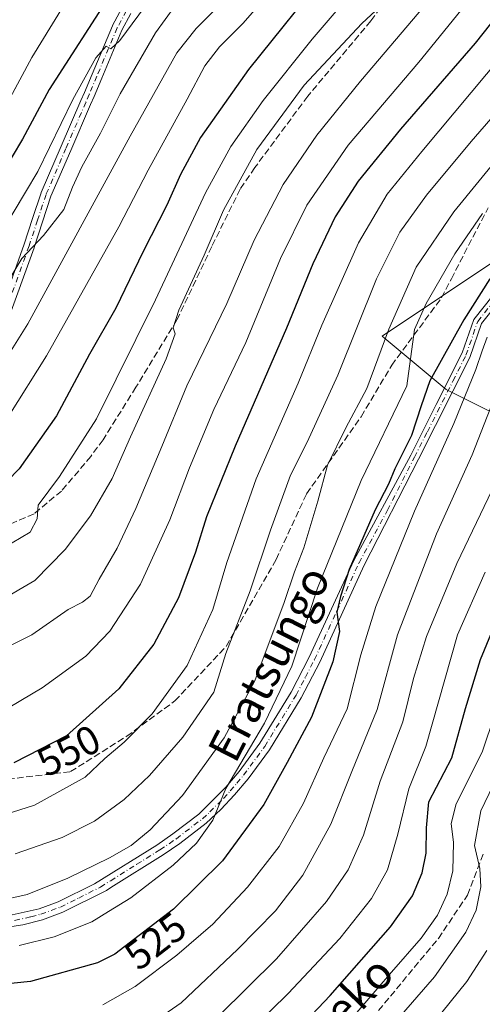
# Model space of a CAD drawing. Units: metres. Extents: x 593141 to 596561, y 4777651 to 4780012.
# Drawn here: x 595049 to 595163, y 4778688 to 4778931 of the extents above; entities that cross this region are included whole.
import ezdxf
from ezdxf.enums import TextEntityAlignment as Align

# ---------------------------------------------------------------- set-up
doc = ezdxf.new("R2010")
doc.units = ezdxf.units.M
doc.header["$MEASUREMENT"] = 0
doc.linetypes.add('DGN Style 3', pattern=[2.307223, 1.648017, -0.659207])
doc.linetypes.add('DGN Style 4', pattern=[2.638475, 1.318413, -0.659207, 0.001648, -0.659207])
for name, color, linetype, lineweight in [('Arbolado forestal CxS', 92, 'Continuous', 0), ('Camino Cxs', 7, 'Continuous', 0), ('Camino eje', 30, 'DGN Style 4', 13), ('Curva de nivel maestra', 30, 'Continuous', 30), ('Curva de nivel normal', 30, 'Continuous', 0), ('Rótulo de curva de nivel directora', 7, 'Continuous', 0), ('Senda', 7, 'DGN Style 3', 0), ('Texto cartográfico', 7, 'Continuous', 0)]:
    doc.layers.add(name, color=color, linetype=linetype, lineweight=lineweight)
doc.styles.add('Style-Arial', font='txt')

# ---------------------------------------------------------------- blocks, each defined once
blk = doc.blocks.new('*U17')
at = {"layer": 'Arbolado forestal CxS', "color": 92, "linetype": 'Continuous', "lineweight": 0}
blk.add_polyline3d([(595168.5603, 4778872.7447, 525.3077), (595138.4825, 4778852.6925, 537.7819), (595154.3216, 4778839.481, 523.2887), (595164.9049, 4778834.1893, 516.2411)], dxfattribs=at)
blk = doc.blocks.new('*U24')
at = {"layer": 'Camino Cxs', "color": 7, "linetype": 'Continuous', "lineweight": 0}
for points in [[(595043.4409, 4778857.0541, 589.5855), (595050.0509, 4778875.3887, 592.1591), (595052.1303, 4778881.7115, 592.8363), (595054.2305, 4778888.0869, 594.0488), (595054.2435, 4778888.1249, 594.0548), (595054.2717, 4778888.1957, 594.0637), (595059.1917, 4778899.5855, 595.0374), (595064.0898, 4778910.9311, 595.6275), (595064.9277, 4778912.9109, 595.8691), (595066.8223, 4778917.4053, 596.0568), (595071.8525, 4778929.3257, 597.1495), (595071.9025, 4778929.4309, 597.1462), (595074.1775, 4778933.7059, 597.5897)], [(595076.4399, 4778932.4227, 596.7125), (595074.2253, 4778928.2609, 596.261), (595069.218, 4778916.3949, 595.004), (595067.3227, 4778911.8993, 594.8173), (595066.4805, 4778909.9091, 594.635), (595061.5788, 4778898.5547, 593.7485), (595056.6818, 4778887.2181, 592.6094), (595054.6001, 4778880.8987, 591.9301), (595052.5151, 4778874.5591, 590.7313), (595052.5031, 4778874.5243, 590.7255), (595045.8726, 4778856.1323, 588.5666)], [(595045.6301, 4778709.3601, 533.3437), (595053.7302, 4778711.1901, 533.0001), (595058.4301, 4778712.9101, 532.6273), (595067.4401, 4778717.3401, 532.8945), (595082.8201, 4778726.9101, 533.1907), (595086.8301, 4778729.6501, 532.8365), (595093.1901, 4778734.5101, 531.918), (595099.9101, 4778741.2201, 530.9381), (595103.1501, 4778745.0501, 530.5315), (595108.3002, 4778752.0601, 529.8472), (595116.0301, 4778764.6701, 529.1258), (595120.5101, 4778773.3801, 527.9104), (595131.4901, 4778797.2401, 525.8563), (595145.5602, 4778823.2501, 524.0931), (595151.9001, 4778835.7801, 524.0113), (595158.3201, 4778848.5101, 543.6706), (595161.1929, 4778856.8075, 540.0234), (595170.7342, 4778868.7745, 540.4703)], [(595172.2505, 4778867.3079, 541.2933), (595163.0591, 4778855.7797, 540.0101), (595160.1402, 4778847.3701, 542.6757), (595147.4601, 4778822.2801, 522.8185), (595134.1001, 4778796.0401, 524.3304), (595123.0801, 4778772.1301, 526.278), (595118.5301, 4778763.2701, 527.4027), (595110.6801, 4778750.4601, 528.5304), (595105.4001, 4778743.2701, 529.1913), (595102.0601, 4778739.3301, 529.5865), (595098.6801, 4778735.6701, 529.9188), (595095.0301, 4778732.3101, 530.5302), (595088.5101, 4778727.3301, 531.4633), (595084.3901, 4778724.5101, 531.9974), (595071.4701, 4778716.4101, 532.1635), (595070.3601, 4778715.7201, 532.2225), (595059.6101, 4778710.2901, 531.9571), (595054.5802, 4778708.4501, 532.1457), (595049.7402, 4778707.2101, 532.0731), (595040.9701, 4778705.8501, 532.2185)]]:
    blk.add_polyline3d(points, dxfattribs=at)

msp = doc.modelspace()

# ---------------------------------------------------------------- linework, layer by layer
at = {"layer": 'Arbolado forestal CxS', "color": 92, "linetype": 'Continuous', "lineweight": 0}
for points in [[(595164.9049, 4778834.1893, 516.2411), (595154.3216, 4778839.481, 523.2887), (595138.4825, 4778852.6925, 537.7819), (595168.5603, 4778872.7447, 525.3077)], [(595168.5603, 4778872.7447, 525.3077), (595138.4825, 4778852.6925, 537.7819), (595154.3216, 4778839.481, 523.2887), (595164.9049, 4778834.1893, 516.2411)], [(595168.5603, 4778872.7447, 525.3077), (595138.4825, 4778852.6925, 537.7819), (595154.3216, 4778839.481, 523.2887), (595164.9049, 4778834.1893, 516.2411)]]:
    msp.add_polyline3d(points, dxfattribs=at)
at = {"layer": 'Camino Cxs', "color": 7, "linetype": 'Continuous', "lineweight": 0}
for points in [[(595043.4409, 4778857.0541, 589.5855), (595050.0509, 4778875.3887, 592.1591), (595052.1303, 4778881.7115, 592.8363), (595054.2305, 4778888.0869, 594.0488), (595054.2435, 4778888.1249, 594.0548), (595054.2717, 4778888.1957, 594.0637), (595059.1917, 4778899.5855, 595.0374), (595064.0898, 4778910.9311, 595.6275), (595064.9277, 4778912.9109, 595.8691), (595066.8223, 4778917.4053, 596.0568), (595071.8525, 4778929.3257, 597.1495), (595071.9025, 4778929.4309, 597.1462), (595074.1775, 4778933.7059, 597.5897)], [(595076.4399, 4778932.4227, 596.7125), (595074.2253, 4778928.2609, 596.261), (595069.218, 4778916.3949, 595.004), (595067.3227, 4778911.8993, 594.8173), (595066.4805, 4778909.9091, 594.635), (595061.5788, 4778898.5547, 593.7485), (595056.6818, 4778887.2181, 592.6094), (595054.6001, 4778880.8987, 591.9301), (595052.5151, 4778874.5591, 590.7313), (595052.5031, 4778874.5243, 590.7255), (595045.8726, 4778856.1323, 588.5666)], [(595172.2505, 4778867.3079, 541.2933), (595163.0591, 4778855.7797, 540.0101), (595160.1402, 4778847.3701, 542.6757), (595147.4601, 4778822.2801, 522.8185), (595134.1001, 4778796.0401, 524.3304), (595123.0801, 4778772.1301, 526.278), (595118.5301, 4778763.2701, 527.4027), (595110.6801, 4778750.4601, 528.5304), (595105.4001, 4778743.2701, 529.1913), (595102.0601, 4778739.3301, 529.5865), (595098.6801, 4778735.6701, 529.9188), (595095.0301, 4778732.3101, 530.5302), (595088.5101, 4778727.3301, 531.4633), (595084.3901, 4778724.5101, 531.9974), (595071.4701, 4778716.4101, 532.1635), (595070.3601, 4778715.7201, 532.2225), (595059.6101, 4778710.2901, 531.9571), (595054.5802, 4778708.4501, 532.1457), (595049.7402, 4778707.2101, 532.0731), (595040.9701, 4778705.8501, 532.2185)], [(595045.6301, 4778709.3601, 533.3437), (595053.7302, 4778711.1901, 533.0001), (595058.4301, 4778712.9101, 532.6273), (595067.4401, 4778717.3401, 532.8945), (595082.8201, 4778726.9101, 533.1907), (595086.8301, 4778729.6501, 532.8365), (595093.1901, 4778734.5101, 531.918), (595099.9101, 4778741.2201, 530.9381), (595103.1501, 4778745.0501, 530.5315), (595108.3002, 4778752.0601, 529.8472), (595116.0301, 4778764.6701, 529.1258), (595120.5101, 4778773.3801, 527.9104), (595131.4901, 4778797.2401, 525.8563), (595145.5602, 4778823.2501, 524.0931), (595151.9001, 4778835.7801, 524.0113), (595158.3201, 4778848.5101, 543.6706), (595161.1929, 4778856.8075, 540.0234), (595170.7342, 4778868.7745, 540.4703)]]:
    msp.add_polyline3d(points, dxfattribs=at)
at = {"layer": 'Camino eje', "color": 30, "linetype": 'DGN Style 4', "lineweight": 13}
for points in [[(595075.3251, 4778933.0951, 597.1053), (595073.0501, 4778928.8201, 596.5473), (595068.0201, 4778916.9001, 595.4438), (595066.1251, 4778912.4051, 595.3297), (595065.2851, 4778910.4201, 595.1237), (595060.3851, 4778899.0701, 594.379), (595055.4651, 4778887.6801, 593.3056), (595053.3651, 4778881.3051, 592.3061), (595051.2801, 4778874.9651, 591.4317), (595044.6501, 4778856.5751, 589.0661)], [(595047.6851, 4778708.2851, 532.6118), (595051.7351, 4778709.2001, 532.6387), (595054.1551, 4778709.8201, 532.551), (595059.0201, 4778711.6001, 532.212), (595063.5251, 4778713.8151, 532.5114), (595068.9001, 4778716.5301, 532.5214), (595071.4401, 4778718.1101, 532.557), (595077.9001, 4778722.1601, 532.7778), (595083.6051, 4778725.7101, 532.5616), (595087.6701, 4778728.4901, 532.0626), (595094.1101, 4778733.4101, 531.1639), (595095.9351, 4778735.0901, 530.9138), (595099.2951, 4778738.4451, 530.3856), (595100.9851, 4778740.2751, 530.2095), (595102.6051, 4778742.1901, 529.7853), (595104.2751, 4778744.1601, 529.8109), (595109.4901, 4778751.2601, 529.1748), (595117.2801, 4778763.9701, 528.115), (595119.5551, 4778768.4001, 527.778), (595121.7951, 4778772.7551, 527.0135), (595127.3051, 4778784.7101, 525.7242), (595132.7951, 4778796.6401, 524.9734), (595139.8301, 4778809.6451, 524.1755), (595146.5101, 4778822.7651, 523.4394), (595149.6801, 4778829.0301, 523.258), (595156.0201, 4778841.5751, 539.2249), (595159.2301, 4778847.9401, 543.1227), (595162.1259, 4778856.2937, 540.089), (595171.4923, 4778868.0413, 540.9912)]]:
    msp.add_polyline3d(points, dxfattribs=at)
at = {"layer": 'Curva de nivel maestra', "color": 30, "linetype": 'Continuous', "lineweight": 30, "flags": 128}
for points, elevation in [([(595125.52, 4778943.4801), (595105.51, 4778918.5201), (595093.64, 4778901.7101), (595088.7, 4778892.6201), (595085.28, 4778885.0001), (595079.48, 4778873.6201), (595072.71, 4778859.5801), (595066.16, 4778848.2201), (595058.06, 4778832.9801), (595048.78, 4778819.8701), (595042.73, 4778813.6801), (595037.15, 4778810.4801), (595026.46, 4778806.8501), (595014.13, 4778805.0601), (594998.62, 4778804.9301), (594979.49, 4778807.1801), (594973.76, 4778808.5801), (594971.54, 4778810.1801), (594962.62, 4778812.4201), (594958.49, 4778811.6601), (594954.43, 4778808.9301), (594950.32, 4778808.2001), (594948.5538, 4778808.4176)], 575), ([(595071.6, 4778937.5901), (595056.22, 4778913.5901), (595049.65, 4778901.3301), (595041.93, 4778888.4601), (595032.77, 4778875.9801), (595023.82, 4778868.1601), (595012.49, 4778863.1801), (595000.49, 4778860.8601), (594987.42, 4778860.6401), (594964.52, 4778862.0601), (594923.39, 4778863.9201), (594897.74, 4778864.1001), (594882.48, 4778863.1401), (594864.21, 4778860.2601), (594834.44, 4778854.1601)], 600), ([(595170.67, 4778936.6801), (595161.52, 4778925.0201), (595143.06, 4778903.8401), (595132.59, 4778890.9501), (595126.94, 4778882.1701), (595121.36, 4778870.5601), (595114.85, 4778854.6001), (595102.19, 4778825.5201), (595095.11, 4778807.9801), (595092.39, 4778799.2801), (595088.21, 4778788.0001), (595082.13, 4778776.5501), (595073.48, 4778765.4801), (595060.49, 4778753.9301), (595047.49, 4778747.2601)], 550), ([(595165.15, 4778866.8401), (595158.66, 4778856.7201), (595150.29, 4778841.6201), (595148.14, 4778835.4401), (595145.75, 4778828.1001), (595141.65, 4778819.9101), (595140.1, 4778816.1001), (595136.75, 4778809.7101), (595130.37, 4778795.0301), (595128.2, 4778788.3501), (595127.29, 4778784.5001), (595127.98, 4778779.7101), (595126.3, 4778772.2001), (595121.06, 4778758.5201), (595115.05, 4778747.3001), (595109.28, 4778736.9101), (595099.06, 4778722.9901), (595086.96, 4778711.0901), (595072.48, 4778699.9701), (595068.15, 4778697.8401), (595051.61, 4778693.2101), (595044.4, 4778692.4401)], 525), ([(595101.62, 4778664.3301), (595125.69, 4778689.7201), (595140.56, 4778706.7201), (595145.99, 4778714.3901), (595148.44, 4778720.0601), (595149.41, 4778724.9301), (595149.46, 4778731.2001), (595150.04, 4778737.5901), (595155.74, 4778748.4501), (595159.12, 4778760.6401), (595162.8, 4778772.7801), (595168.92, 4778787.5201)], 500)]:
    msp.add_lwpolyline(points, dxfattribs=dict(at, elevation=elevation))
at = {"layer": 'Curva de nivel normal', "color": 30, "linetype": 'Continuous', "lineweight": 0, "flags": 128}
for points, elevation in [([(595135.99, 4778943.37), (595121.26, 4778926.03), (595109.1, 4778910.93), (595101.14, 4778899.49), (595094.9, 4778888.07), (595082.51, 4778861.62), (595067.9, 4778832.22), (595058.78, 4778818.02), (595053.54, 4778810.93), (595053.27, 4778807.49), (595051.54, 4778804.24), (595044.89, 4778800.26)], 570), ([(595115.48, 4778942.94), (595104.1, 4778929.96), (595098.3, 4778924.14), (595094.72, 4778919.45), (595090.31, 4778911.23), (595080.71, 4778893.71), (595073.42, 4778879.64), (595055.56, 4778847.77), (595046.28, 4778832.98)], 580), ([(595144.81, 4778940.48), (595133.48, 4778929.91), (595119.26, 4778914.67), (595107.55, 4778898.81), (595099.31, 4778883.82), (595094.51, 4778872.71), (595088.29, 4778859.09), (595086.89, 4778854.72), (595087.33, 4778853.23), (595085.18, 4778847.06), (595076.32, 4778827.8), (595071.82, 4778817.45), (595066.48, 4778808.23), (595060.16, 4778799.97), (595052.7, 4778792.28), (595044.34, 4778787.42)], 565), ([(595062.19, 4778938.27), (595051.94, 4778921.52), (595043.53, 4778906.02), (595039.06, 4778898.49), (595034.04, 4778890.39), (595026.77, 4778882.66), (595018.24, 4778876.72), (595009.66, 4778873.22), (595003.27, 4778871.83), (594990.2, 4778871.24), (594954.95, 4778871.44), (594912.86, 4778872.17), (594884.68, 4778871.39), (594862.82, 4778868.68), (594848.06, 4778865.94)], 605), ([(595151.86, 4778937.76), (595133.16, 4778915.63), (595122.36, 4778902.32), (595114.02, 4778890.1), (595106.9, 4778876.38), (595100.1, 4778860.71), (595090.24, 4778840.38), (595084.09, 4778825.38), (595077.67, 4778810.05), (595073.02, 4778800.28), (595068.56, 4778792.6), (595066.38, 4778788.43), (595064.45, 4778786.9), (595060.95, 4778785.12), (595051.96, 4778778.84), (595040.56, 4778773.19)], 560), ([(595162.2, 4778938.47), (595147.6, 4778920.4), (595130.1, 4778899.85), (595119.87, 4778885.05), (595113.39, 4778871.88), (595104.8, 4778851.1), (595096.95, 4778834.54), (595090.9, 4778820.16), (595086.09, 4778807.24), (595078.8, 4778791.4), (595071.25, 4778779.77), (595065.3, 4778773.58), (595054.52, 4778765.77), (595043.49, 4778759.29)], 555), ([(595081.42, 4778936.26), (595073.7, 4778925.73), (595071.5, 4778923.7), (595070.32, 4778924.34), (595067.79, 4778921.47), (595062.07, 4778911.13), (595053.46, 4778893.38), (595041.18, 4778872.95), (595032.16, 4778862.09), (595023, 4778855.46), (595013.89, 4778851.7), (595006.49, 4778850.07), (594997.8, 4778849.61), (594979.46, 4778850.57), (594949.03, 4778853.46), (594918.18, 4778855.48), (594889.76, 4778855.12), (594868.83, 4778853), (594855.44, 4778849.79), (594834.99, 4778843.63)], 595), ([(595099.59, 4778935.71), (595092.53, 4778928.71), (595087.81, 4778922.71), (595076.24, 4778902.05), (595050.98, 4778855.71), (595045.17, 4778846.5), (595038.64, 4778839.05), (595032.66, 4778834.58), (595028.29, 4778832.5), (595026.35, 4778833.82), (595023.97, 4778833.51), (595018.74, 4778831.18), (595009.85, 4778828.59), (594995.68, 4778828.01), (594972.25, 4778829.74), (594947.35, 4778833.6), (594929.43, 4778837.14), (594915.74, 4778838.55), (594895.89, 4778838.05), (594868.54, 4778835.06), (594855.52, 4778832.6), (594848.98, 4778829.72)], 585), ([(595087.3, 4778934.17), (595082.47, 4778927.58), (595073.75, 4778912.53), (595068.9, 4778902.84), (595064.28, 4778894.51), (595061.98, 4778889.51), (595059.84, 4778883.99), (595054.85, 4778877.57), (595049.49, 4778871.88), (595041.49, 4778858.64), (595036.16, 4778851.76), (595029.33, 4778846.79), (595017.84, 4778841.96), (595006.74, 4778839.55), (594996.59, 4778838.96), (594984.06, 4778839.36), (594962.72, 4778841.6), (594928.47, 4778846.11), (594905.48, 4778847.55), (594890.16, 4778847.08), (594869.6, 4778845), (594856.65, 4778842.2), (594846.98, 4778838.32)], 590), ([(595168.46, 4778922.45), (595148.32, 4778898.31), (595139.74, 4778887.71), (595132.69, 4778875.71), (595123.57, 4778855.38), (595117.77, 4778841.05), (595107.36, 4778817.38), (595100.16, 4778796.72), (595096.68, 4778785.11), (595090.31, 4778771.26), (595081.68, 4778759.34), (595074.78, 4778752.33), (595070, 4778748.29), (595065.13, 4778743.67), (595052.6, 4778736.79), (595039.82, 4778732.76)], 545), ([(595047.86, 4778724.75), (595059.48, 4778728.77), (595067.46, 4778732.82), (595074.76, 4778738.21), (595081.05, 4778744.13), (595089.29, 4778753.57), (595096.94, 4778764.73), (595099.87, 4778774.28), (595105.88, 4778789.72), (595110.92, 4778804.7), (595115.87, 4778818.31), (595119.95, 4778826.44), (595127.54, 4778843.03), (595137.15, 4778866.79), (595142.92, 4778878.38), (595149.45, 4778887.47), (595160.51, 4778900.73), (595172.36, 4778914.47)], 540), ([(595168.78, 4778898.71), (595156.21, 4778883.38), (595146.89, 4778869.71), (595140.18, 4778854.38), (595134.69, 4778839.71), (595129.51, 4778830.05), (595125.02, 4778820.82), (595122.62, 4778811.87), (595119.16, 4778800.36), (595116.84, 4778794.43), (595114.33, 4778786.83), (595107.02, 4778767.5), (595099.49, 4778753.38), (595089.15, 4778739.17), (595081.15, 4778730.65), (595076.48, 4778726.81), (595071.15, 4778723.77), (595060.82, 4778718.74), (595050.82, 4778714.68), (595043.38, 4778713.08)], 535), ([(595163.35, 4778882.97), (595156.44, 4778873), (595149.43, 4778860.76), (595146.5, 4778854.32), (595144.6, 4778840.38), (595133.31, 4778817.01), (595122.51, 4778790.42), (595116.2, 4778771.11), (595109.44, 4778757.06), (595099.92, 4778740.87), (595096.64, 4778733.08), (595092.63, 4778727.4), (595086.88, 4778721.96), (595076.42, 4778713.86), (595070.87, 4778710.48), (595066.78, 4778707.96), (595057.48, 4778704.21), (595048.82, 4778702.12)], 530), ([(595069.48, 4778687.46), (595077.48, 4778691.97), (595087.81, 4778699.69), (595096.64, 4778707.35), (595105.27, 4778716.48), (595113.06, 4778726.53), (595119.06, 4778737.28), (595124.12, 4778748.46), (595129.84, 4778760.58), (595133.22, 4778773.91), (595136.92, 4778785.87), (595146.52, 4778809.38), (595156.23, 4778831.05), (595161.68, 4778844.46), (595163.19, 4778849.01), (595164.44, 4778852.41)], 520), ([(595079.48, 4778681.39), (595088.81, 4778687.92), (595102.81, 4778701.12), (595112.18, 4778710.7), (595118.93, 4778719.47), (595125.83, 4778732.1), (595131.05, 4778745.07), (595137.29, 4778760.45), (595142.32, 4778778.87), (595151.94, 4778803.78), (595160.76, 4778823.3), (595168.34, 4778842.71)], 515), ([(595165.66, 4778814.73), (595156.94, 4778796.46), (595149.44, 4778778.44), (595146.27, 4778768.06), (595143.64, 4778757.39), (595138.03, 4778742.72), (595133.92, 4778729.39), (595130.14, 4778720.79), (595124.74, 4778712.98), (595112.39, 4778698.79), (595098.16, 4778684.72)], 510), ([(595163.99, 4778794.31), (595157.16, 4778778.89), (595149.32, 4778751.23), (595145.11, 4778740.78), (595142.4, 4778729.64), (595139.8, 4778720.75), (595135.92, 4778713.72), (595128.04, 4778703.86), (595115.32, 4778690.27), (595098.33, 4778673.63)], 505), ([(595126.68, 4778679.06), (595140.86, 4778695.47), (595148.15, 4778703.88), (595152.2, 4778709.62), (595154.62, 4778714.76), (595155.95, 4778720.52), (595156.16, 4778727.58), (595155.59, 4778732.21), (595156.84, 4778737.09), (595163.22, 4778749.9), (595169.58, 4778768.72)], 495), ([(595134.56, 4778674.94), (595151.43, 4778694.39), (595159.22, 4778705.39), (595161.72, 4778710.84), (595162.89, 4778716.58), (595162.62, 4778721.13), (595161.37, 4778726.8), (595162.86, 4778735.39), (595169.02, 4778748.06)], 490), ([(595151.19, 4778682.98), (595159.46, 4778693.2), (595164.35, 4778700.88)], 485)]:
    msp.add_lwpolyline(points, dxfattribs=dict(at, elevation=elevation))
at = {"layer": 'Senda', "color": 7, "linetype": 'DGN Style 3', "lineweight": 0}
for points in [[(595144.8901, 4778943.0901, 566.8793), (595135.7201, 4778930.5401, 566.3804), (595120.1101, 4778911.9401, 565.9346), (595107.0501, 4778894.3001, 565.7059), (595103.4301, 4778888.9701, 565.8642), (595096.4001, 4778874.8001, 566.1496), (595087.8001, 4778856.6601, 566.0943), (595077.6601, 4778840.0401, 567.5783), (595069.5601, 4778827.0601, 568.938), (595066.5101, 4778822.9401, 569.2832), (595059.2801, 4778814.4001, 570.1843), (595052.5001, 4778808.7401, 571.0822), (595044.1901, 4778805.2701, 572.1839), (595037.6001, 4778803.3101, 572.6555), (595031.9101, 4778802.4501, 573.0114), (595023.1801, 4778801.5801, 573.7744), (595013.2901, 4778801.3301, 574.4987), (595001.2101, 4778801.6101, 574.9292), (594984.7301, 4778803.6401, 575.0127), (594975.1001, 4778804.8201, 574.8269), (594970.0701, 4778805.0901, 574.4058), (594964.7216, 4778804.9079, 573.8672)], [(595155.6173, 4778866.8517, 532.221), (595164.6843, 4778884.3603, 533.1914)], [(594932.9087, 4778756.5663, 551.7503), (594944.8151, 4778752.9943, 551.3239), (594986.4871, 4778747.4381, 550.8735), (595025.3809, 4778740.6911, 549.1712), (595061.4965, 4778745.0569, 547.1673), (595075.3873, 4778753.7881, 546.1397), (595087.2935, 4778762.5193, 544.4549), (595099.9935, 4778776.0131, 541.4372), (595112.2967, 4778797.4445, 538.3609), (595119.8373, 4778813.7163, 537.5475), (595133.3311, 4778832.7663, 534.5652), (595140.8717, 4778845.4663, 534.2199), (595153.1749, 4778862.1351, 530.6321), (595155.6173, 4778866.8517, 532.221)], [(595136.1401, 4778684.2601, 493.1759), (595152.4001, 4778703.8201, 492.9708), (595159.5901, 4778714.5401, 491.8296), (595163.4901, 4778724.7201, 489.1969)]]:
    msp.add_polyline3d(points, dxfattribs=at)

# ---------------------------------------------------------------- block references
at = {"layer": 'Arbolado forestal CxS', "color": 92, "linetype": 'Continuous', "lineweight": 0}
msp.add_blockref('*U17', (0, 0), dxfattribs=at)
at = {"layer": 'Camino Cxs', "color": 7, "linetype": 'Continuous', "lineweight": 0}
msp.add_blockref('*U24', (0, 0), dxfattribs=at)

# ---------------------------------------------------------------- texts
at = {"layer": 'Rótulo de curva de nivel directora', "color": 7, "linetype": 'Continuous', "lineweight": 0, "style": 'Style-Arial'}
for s, rotation, p in [('550', 27.161325, (595061.0481, 4778750.2516)), ('525', 37.522696, (595082.4953, 4778703.2092))]:
    msp.add_text(s, height=7, rotation=rotation, dxfattribs=at).set_placement(p, align=Align.MIDDLE_CENTER)
at = {"layer": 'Texto cartográfico', "color": 7, "linetype": 'Continuous', "lineweight": 0, "style": 'Style-Arial'}
for s, rotation, p in [('Eratsungo', 62.878945, (595110.548, 4778771.7497)), ('Beko', 46.138553, (595130.2114, 4778688.1367))]:
    msp.add_text(s, height=8, rotation=rotation, dxfattribs=at).set_placement(p, align=Align.MIDDLE_CENTER)

doc.saveas('drawing.dxf')
